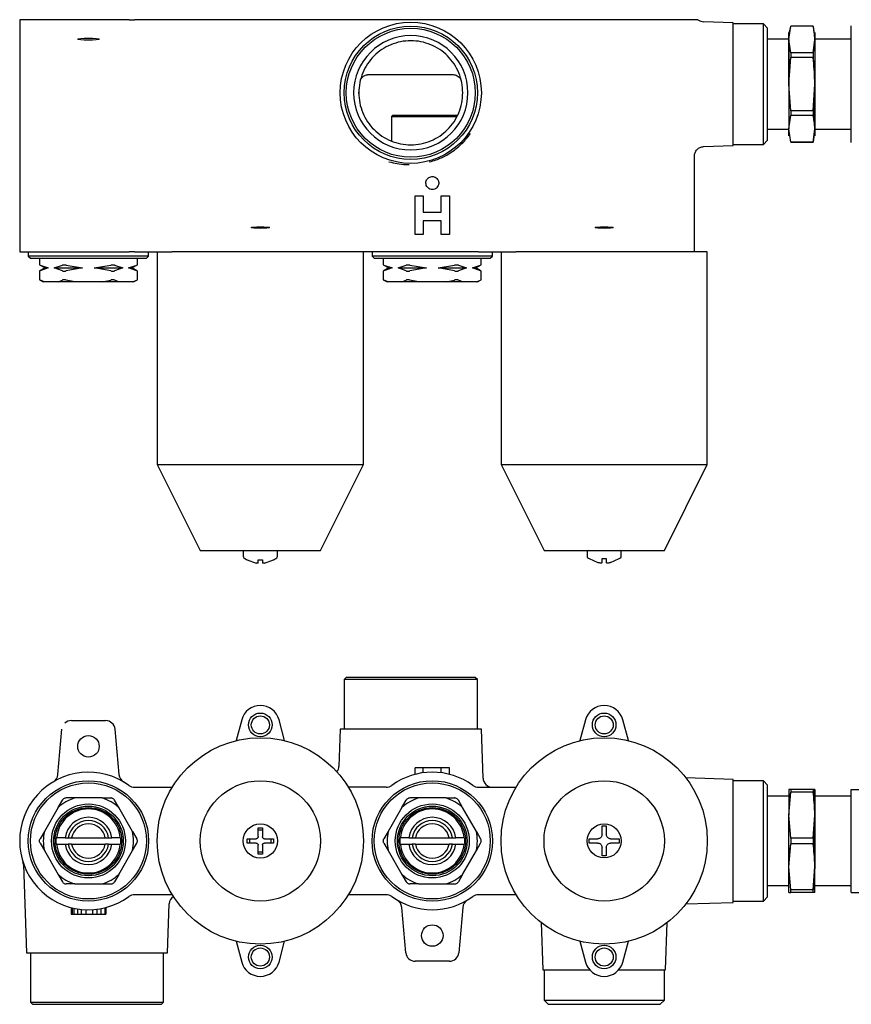
# Model space of a CAD drawing. Units: millimetres. Extents: x -156 to 402, y 114 to 343.
# Drawn here: x 11 to 204, y 114 to 343 of the extents above; entities that cross this region are included whole.
import ezdxf

# ---------------------------------------------------------------- set-up
doc = ezdxf.new("R2010")
doc.units = ezdxf.units.MM

msp = doc.modelspace()

# ---------------------------------------------------------------- linework, layer by layer
at = {"color": 7, "linetype": 'Continuous', "lineweight": 25}
for p, q in [((10.89, 342.65), (10.89, 288.65)), ((18.73, 342.65), (10.89, 342.65)), ((19.8, 342.65), (18.73, 342.65)), ((20.72, 342.65), (19.8, 342.65)), ((22.91, 342.65), (20.72, 342.65)), ((30.88, 342.65), (22.91, 342.65)), ((33.07, 342.65), (30.88, 342.65)), ((33.99, 342.65), (33.07, 342.65)), ((35.06, 342.65), (33.99, 342.65)), ((36.33, 342.65), (35.06, 342.65)), ((36.33, 342.65), (37.62, 342.65)), ((48.3, 342.65), (37.62, 342.65)), ((50.03, 342.65), (48.3, 342.65)), ((83.76, 342.65), (50.03, 342.65)), ((85.48, 342.65), (83.76, 342.65)), ((93.37, 342.65), (85.48, 342.65)), ((128.94, 342.65), (110.41, 342.65)), ((130.65, 342.65), (128.94, 342.65)), ((166.77, 342.65), (130.65, 342.65)), ((176.89, 341.93), (170.01, 342.17)), ((176.89, 313.37), (176.89, 341.93)), ((183.93, 341.65), (176.89, 341.65)), ((184.89, 340.65), (183.93, 341.65)), ((183.93, 327.65), (183.93, 341.65)), ((184.89, 327.65), (184.89, 340.65)), ((189.89, 338.04), (190.29, 341.13)), ((189.89, 338.04), (189.89, 339.65)), ((195.49, 341.15), (190.29, 341.15)), ((195.49, 341.15), (190.29, 341.15)), ((190.29, 341.15), (190.29, 341.13)), ((195.49, 341.13), (190.29, 341.13)), ((195.49, 341.15), (195.49, 341.13)), ((195.49, 341.13), (195.89, 338.04)), ((195.89, 339.65), (195.89, 338.04)), ((204.39, 340.93), (204.39, 341.2)), ((204.39, 335.16), (204.39, 340.93)), ((189.89, 338.1), (184.89, 338.1)), ((190.29, 334.95), (189.89, 338.04)), ((189.89, 338.04), (189.89, 327.65)), ((190.29, 334.95), (189.89, 338.04)), ((189.89, 327.65), (189.89, 338.04)), ((195.49, 334.95), (195.89, 338.04)), ((195.89, 338.04), (195.49, 334.95)), ((204.39, 338.1), (195.89, 338.1)), ((195.89, 338.04), (195.89, 327.65)), ((190.29, 334.95), (190.29, 333.83)), ((195.49, 334.95), (190.29, 334.95)), ((195.49, 334.95), (195.49, 333.83)), ((204.39, 333.42), (204.39, 335.16)), ((189.89, 327.65), (190.29, 333.83)), ((195.49, 333.83), (190.29, 333.83)), ((195.49, 333.83), (195.89, 327.65)), ((204.39, 321.88), (204.39, 333.42)), ((92.04, 329.85), (91.82, 329.85)), ((92.05, 329.89), (92.04, 329.85)), ((111.75, 329.85), (92.04, 329.85)), ((111.75, 329.85), (111.73, 329.88)), ((183.93, 313.65), (183.93, 327.65)), ((184.89, 314.65), (184.89, 327.65)), ((190.29, 321.47), (189.89, 327.65)), ((189.89, 327.65), (189.89, 317.26)), ((190.29, 321.47), (189.89, 327.65)), ((195.49, 321.47), (195.89, 327.65)), ((195.89, 327.65), (195.49, 321.47)), ((195.89, 327.65), (195.89, 317.26)), ((195.89, 317.26), (195.89, 327.65)), ((89.85, 325.05), (89.81, 325.78)), ((195.49, 321.47), (190.29, 321.47)), ((190.29, 321.47), (190.29, 320.35)), ((195.49, 321.47), (195.49, 320.35)), ((204.39, 320.14), (204.39, 321.88)), ((97.69, 320.45), (97.39, 320.15)), ((97.39, 320.15), (97.39, 314.43)), ((97.39, 320.15), (112.65, 320.15)), ((97.69, 320.45), (112.85, 320.45)), ((189.89, 317.26), (190.29, 320.35)), ((195.49, 320.35), (190.29, 320.35)), ((195.49, 320.35), (195.89, 317.26)), ((204.39, 314.37), (204.39, 320.14)), ((184.89, 317.2), (189.89, 317.2)), ((190.29, 314.17), (189.89, 317.26)), ((189.89, 315.65), (189.89, 317.26)), ((190.29, 314.17), (189.89, 317.26)), ((195.49, 314.17), (195.89, 317.26)), ((195.89, 317.26), (195.49, 314.17)), ((195.89, 317.26), (195.89, 315.65)), ((195.89, 315.65), (195.89, 317.26)), ((195.89, 317.2), (204.39, 317.2)), ((183.93, 313.65), (184.89, 314.65)), ((195.49, 314.17), (190.29, 314.17)), ((190.29, 314.17), (190.29, 314.15)), ((190.29, 314.15), (195.49, 314.15)), ((190.29, 314.15), (195.49, 314.15)), ((195.49, 314.17), (195.49, 314.15)), ((204.39, 314.1), (204.39, 314.37)), ((169.97, 313.13), (176.89, 313.37)), ((176.89, 313.65), (183.93, 313.65)), ((167.88, 310.94), (167.88, 310.95)), ((167.89, 288.65), (167.89, 310.95)), ((102.89, 292.65), (102.89, 301.65)), ((102.89, 301.65), (104.79, 301.65)), ((104.79, 301.65), (104.79, 297.91)), ((108.99, 297.91), (108.99, 301.65)), ((108.99, 301.65), (110.89, 301.65)), ((110.89, 301.65), (110.89, 292.65)), ((104.79, 297.91), (108.99, 297.91)), ((108.99, 295.88), (104.79, 295.88)), ((104.79, 295.88), (104.79, 292.65)), ((108.99, 292.65), (108.99, 295.88)), ((104.79, 292.65), (102.89, 292.65)), ((110.89, 292.65), (108.99, 292.65)), ((10.89, 288.65), (36.33, 288.65)), ((12.89, 288.65), (12.89, 287.65)), ((37.62, 288.65), (36.33, 288.65)), ((37.62, 288.65), (46.41, 288.65)), ((40.89, 287.65), (40.89, 288.65)), ((42.89, 288.65), (42.89, 239.15)), ((61.25, 288.65), (46.41, 288.65)), ((62.55, 288.65), (61.25, 288.65)), ((71.24, 288.65), (62.55, 288.65)), ((72.54, 288.65), (71.24, 288.65)), ((87.38, 288.65), (72.54, 288.65)), ((96.16, 288.65), (87.38, 288.65)), ((90.89, 239.15), (90.89, 288.65)), ((92.89, 288.65), (92.89, 287.65)), ((97.46, 288.65), (96.16, 288.65)), ((116.33, 288.65), (97.46, 288.65)), ((117.62, 288.65), (116.33, 288.65)), ((117.62, 288.65), (126.41, 288.65)), ((120.89, 287.65), (120.89, 288.65)), ((122.89, 288.65), (122.89, 239.15)), ((141.25, 288.65), (126.41, 288.65)), ((142.55, 288.65), (141.25, 288.65)), ((151.24, 288.65), (142.55, 288.65)), ((152.54, 288.65), (151.24, 288.65)), ((170.89, 288.65), (152.54, 288.65)), ((170.89, 239.15), (170.89, 288.65)), ((12.89, 287.65), (13.39, 287.15)), ((40.89, 287.65), (12.89, 287.65)), ((13.39, 287.15), (40.39, 287.15)), ((15.5, 287.15), (15.5, 285.64)), ((38.29, 285.64), (38.29, 287.15)), ((40.39, 287.15), (40.89, 287.65)), ((92.89, 287.65), (93.39, 287.15)), ((120.89, 287.65), (92.89, 287.65)), ((93.39, 287.15), (120.39, 287.15)), ((95.5, 287.15), (95.5, 285.64)), ((118.29, 285.64), (118.29, 287.15)), ((120.39, 287.15), (120.89, 287.65)), ((15.5, 285.65), (16.8, 284.9)), ((16.8, 284.9), (15.5, 284.15)), ((15.5, 284.16), (15.5, 282.16)), ((15.63, 285.58), (17.55, 284.9)), ((17.55, 284.9), (15.63, 284.22)), ((17.55, 284.9), (16.8, 284.9)), ((18.92, 284.9), (20.83, 285.58)), ((18.92, 284.9), (25.52, 284.9)), ((20.83, 284.22), (18.92, 284.9)), ((21.7, 285.58), (25.52, 284.9)), ((25.52, 284.9), (21.7, 284.22)), ((28.26, 284.9), (32.09, 285.58)), ((32.09, 284.22), (28.26, 284.9)), ((28.26, 284.9), (34.87, 284.9)), ((32.96, 285.58), (34.87, 284.9)), ((34.87, 284.9), (32.96, 284.22)), ((36.24, 284.9), (38.15, 285.58)), ((38.15, 284.22), (36.24, 284.9)), ((36.24, 284.9), (36.99, 284.9)), ((36.99, 284.9), (38.29, 285.65)), ((38.29, 284.15), (36.99, 284.9)), ((38.29, 282.16), (38.29, 284.16)), ((95.5, 285.65), (96.8, 284.9)), ((96.8, 284.9), (95.5, 284.15)), ((95.5, 284.16), (95.5, 282.16)), ((95.63, 285.58), (97.55, 284.9)), ((97.55, 284.9), (95.63, 284.22)), ((97.55, 284.9), (96.8, 284.9)), ((98.92, 284.9), (100.83, 285.58)), ((98.92, 284.9), (105.52, 284.9)), ((100.83, 284.22), (98.92, 284.9)), ((101.7, 285.58), (105.52, 284.9)), ((105.52, 284.9), (101.7, 284.22)), ((108.26, 284.9), (112.09, 285.58)), ((112.09, 284.22), (108.26, 284.9)), ((108.26, 284.9), (114.87, 284.9)), ((112.96, 285.58), (114.87, 284.9)), ((114.87, 284.9), (112.96, 284.22)), ((116.24, 284.9), (118.15, 285.58)), ((118.15, 284.22), (116.24, 284.9)), ((116.24, 284.9), (116.99, 284.9)), ((116.99, 284.9), (118.29, 285.65)), ((118.29, 284.15), (116.99, 284.9)), ((118.29, 282.16), (118.29, 284.16)), ((15.5, 282.17), (16.39, 281.65)), ((16.63, 281.65), (15.63, 282.09)), ((19.83, 281.65), (20.83, 282.09)), ((23.69, 281.65), (21.7, 282.09)), ((30.09, 281.65), (32.09, 282.09)), ((33.95, 281.65), (32.96, 282.09)), ((37.15, 281.65), (38.15, 282.09)), ((37.39, 281.65), (38.29, 282.17)), ((95.5, 282.17), (96.39, 281.65)), ((96.63, 281.65), (95.63, 282.09)), ((99.83, 281.65), (100.83, 282.09)), ((103.69, 281.65), (101.7, 282.09)), ((110.09, 281.65), (112.09, 282.09)), ((113.95, 281.65), (112.96, 282.09)), ((117.15, 281.65), (118.15, 282.09)), ((117.39, 281.65), (118.29, 282.17)), ((16.63, 281.65), (16.39, 281.65)), ((19.83, 281.65), (16.63, 281.65)), ((23.69, 281.65), (19.83, 281.65)), ((30.09, 281.65), (23.69, 281.65)), ((33.95, 281.65), (30.09, 281.65)), ((37.15, 281.65), (33.95, 281.65)), ((37.39, 281.65), (37.15, 281.65)), ((96.63, 281.65), (96.39, 281.65)), ((99.83, 281.65), (96.63, 281.65)), ((103.69, 281.65), (99.83, 281.65)), ((110.09, 281.65), (103.69, 281.65)), ((113.95, 281.65), (110.09, 281.65)), ((117.15, 281.65), (113.95, 281.65)), ((117.39, 281.65), (117.15, 281.65)), ((42.89, 239.15), (52.89, 219.15)), ((42.89, 239.15), (66.89, 239.15)), ((66.89, 239.15), (90.89, 239.15)), ((80.89, 219.15), (90.89, 239.15)), ((122.89, 239.15), (132.89, 219.15)), ((122.89, 239.15), (146.68, 239.15)), ((146.68, 239.15), (170.89, 239.15)), ((160.89, 219.15), (170.89, 239.15)), ((52.89, 219.15), (80.89, 219.15)), ((62.89, 219.15), (62.89, 217.88)), ((70.89, 217.88), (70.89, 219.15)), ((132.89, 219.15), (160.89, 219.15)), ((142.94, 218.85), (142.94, 217.79)), ((150.84, 217.79), (150.84, 218.85)), ((63.84, 216.97), (63.85, 216.99)), ((63.85, 216.99), (65.89, 216.25)), ((66.39, 216.99), (67.39, 216.99)), ((66.39, 216.25), (66.39, 216.99)), ((67.39, 216.99), (67.39, 216.25)), ((67.89, 216.25), (69.93, 216.99)), ((143.39, 217.31), (145.39, 216.36)), ((143.39, 217.29), (143.39, 217.31)), ((146.39, 217.31), (147.39, 217.31)), ((146.39, 216.36), (146.39, 217.31)), ((147.39, 217.31), (147.39, 216.36)), ((148.39, 216.36), (150.39, 217.31)), ((150.39, 217.31), (150.39, 217.29)), ((86.89, 189.62), (86.39, 189.14)), ((86.39, 189.14), (86.39, 177.62)), ((117.39, 189.14), (86.39, 189.14)), ((116.89, 189.62), (86.89, 189.62)), ((117.39, 189.14), (116.89, 189.62)), ((117.39, 177.62), (117.39, 189.14)), ((22.91, 179.62), (30.88, 179.62)), ((62.55, 179.79), (61.25, 174.95)), ((72.54, 174.95), (71.24, 179.79)), ((142.55, 179.79), (141.25, 174.95)), ((152.54, 174.95), (151.24, 179.79)), ((19.8, 167.08), (20.72, 177.61)), ((33.07, 177.61), (33.99, 167.08)), ((85.47, 177.62), (85.17, 168.96)), ((118.31, 177.62), (85.47, 177.62)), ((118.71, 166.25), (118.31, 177.62)), ((102.89, 167.11), (102.89, 168.62)), ((104.79, 168.62), (102.89, 168.62)), ((104.79, 167.48), (104.79, 168.62)), ((108.99, 168.62), (104.79, 168.62)), ((108.99, 167.48), (108.99, 168.62)), ((110.89, 168.62), (108.99, 168.62)), ((110.89, 167.11), (110.89, 168.62)), ((176.89, 165.9), (165.89, 166.29)), ((176.89, 151.62), (176.89, 165.9)), ((183.93, 165.62), (176.89, 165.62)), ((184.89, 164.62), (183.93, 165.62)), ((183.93, 137.62), (183.93, 165.62)), ((37.62, 164.12), (46.41, 164.12)), ((96.16, 164.12), (87.38, 164.12)), ((117.62, 164.12), (126.41, 164.12)), ((184.89, 138.62), (184.89, 164.62)), ((190.29, 163.62), (189.89, 163.62)), ((189.89, 163.62), (189.89, 157.62)), ((190.29, 163.62), (189.89, 163.62)), ((189.89, 157.62), (190.29, 162.98)), ((190.29, 163.62), (190.29, 162.98)), ((195.49, 163.62), (190.29, 163.62)), ((195.49, 162.98), (190.29, 162.98)), ((195.49, 163.62), (195.89, 163.62)), ((195.49, 163.62), (195.49, 162.98)), ((195.89, 163.62), (195.49, 163.62)), ((195.49, 162.98), (195.89, 157.62)), ((195.89, 163.62), (195.89, 157.62)), ((195.89, 157.62), (195.89, 163.62)), ((204.39, 163.62), (214.39, 163.62)), ((204.39, 162.62), (204.39, 163.62)), ((204.39, 152.62), (204.39, 162.62)), ((19.83, 159.4), (20.83, 161.12)), ((23.69, 161.62), (21.7, 161.62)), ((30.09, 161.62), (23.69, 161.62)), ((30.09, 161.62), (32.09, 161.62)), ((33.95, 159.4), (32.96, 161.12)), ((99.83, 159.4), (100.83, 161.12)), ((103.69, 161.62), (101.7, 161.62)), ((110.09, 161.62), (103.69, 161.62)), ((110.09, 161.62), (112.09, 161.62)), ((113.95, 159.4), (112.96, 161.12)), ((189.89, 162.07), (184.89, 162.07)), ((204.39, 162.07), (195.89, 162.07)), ((19.83, 159.4), (16.63, 153.85)), ((37.15, 153.85), (33.95, 159.4)), ((99.83, 159.4), (96.63, 153.85)), ((117.15, 153.85), (113.95, 159.4)), ((189.89, 145.62), (189.89, 157.62)), ((190.29, 152.27), (189.89, 157.62)), ((190.29, 152.27), (189.89, 157.62)), ((195.49, 152.27), (195.89, 157.62)), ((195.89, 157.62), (195.49, 152.27)), ((195.89, 157.62), (195.89, 145.62)), ((195.89, 145.62), (195.89, 157.62)), ((16.63, 153.85), (15.63, 152.12)), ((37.15, 153.85), (38.15, 152.12)), ((66.39, 154.66), (67.39, 154.66)), ((66.39, 152.62), (66.39, 154.66)), ((67.39, 154.12), (66.39, 154.12)), ((67.39, 154.66), (67.39, 152.62)), ((96.63, 153.85), (95.63, 152.12)), ((117.15, 153.85), (118.15, 152.12)), ((146.39, 155.12), (147.39, 155.12)), ((146.39, 153.12), (146.39, 155.12)), ((147.39, 155.12), (147.39, 153.12)), ((19.43, 152.37), (19.48, 152.37)), ((21.44, 152.37), (19.48, 152.37)), ((21.44, 152.37), (22.2, 152.37)), ((22.2, 152.37), (22.96, 152.37)), ((22.96, 152.37), (30.82, 152.37)), ((30.82, 152.37), (31.58, 152.37)), ((31.58, 152.37), (32.34, 152.37)), ((34.31, 152.37), (32.34, 152.37)), ((34.31, 152.37), (34.36, 152.37)), ((63.85, 152.12), (65.89, 152.12)), ((64.39, 152.12), (64.39, 151.12)), ((67.89, 152.12), (69.93, 152.12)), ((69.39, 151.12), (69.39, 152.12)), ((99.43, 152.37), (99.48, 152.37)), ((101.44, 152.37), (99.48, 152.37)), ((101.44, 152.37), (102.2, 152.37)), ((102.2, 152.37), (102.96, 152.37)), ((102.96, 152.37), (110.82, 152.37)), ((110.82, 152.37), (111.58, 152.37)), ((111.58, 152.37), (112.34, 152.37)), ((114.31, 152.37), (112.34, 152.37)), ((114.31, 152.37), (114.36, 152.37)), ((143.39, 152.12), (145.39, 152.12)), ((143.39, 151.12), (143.39, 152.12)), ((148.39, 152.12), (150.39, 152.12)), ((150.39, 152.12), (150.39, 151.12)), ((176.89, 137.34), (176.89, 151.62)), ((190.29, 152.27), (190.29, 150.98)), ((195.49, 152.27), (190.29, 152.27)), ((195.49, 152.27), (195.49, 150.98)), ((204.39, 150.62), (204.39, 152.62)), ((15.63, 151.12), (16.63, 149.4)), ((16.63, 149.4), (19.83, 143.85)), ((19.43, 150.87), (19.48, 150.87)), ((19.48, 150.87), (21.44, 150.87)), ((21.44, 150.87), (22.2, 150.87)), ((22.96, 150.87), (22.2, 150.87)), ((22.96, 150.87), (30.82, 150.87)), ((31.58, 150.87), (30.82, 150.87)), ((31.58, 150.87), (32.34, 150.87)), ((32.34, 150.87), (34.31, 150.87)), ((33.95, 143.85), (37.15, 149.4)), ((34.31, 150.87), (34.36, 150.87)), ((37.15, 149.4), (38.15, 151.12)), ((65.89, 151.12), (63.85, 151.12)), ((66.39, 148.58), (66.39, 150.62)), ((66.39, 149.12), (67.39, 149.12)), ((67.39, 150.62), (67.39, 148.58)), ((69.93, 151.12), (67.89, 151.12)), ((95.63, 151.12), (96.63, 149.4)), ((96.63, 149.4), (99.83, 143.85)), ((99.43, 150.87), (99.48, 150.87)), ((99.48, 150.87), (101.44, 150.87)), ((101.44, 150.87), (102.2, 150.87)), ((102.96, 150.87), (102.2, 150.87)), ((102.96, 150.87), (110.82, 150.87)), ((111.58, 150.87), (110.82, 150.87)), ((111.58, 150.87), (112.34, 150.87)), ((112.34, 150.87), (114.31, 150.87)), ((113.95, 143.85), (117.15, 149.4)), ((114.31, 150.87), (114.36, 150.87)), ((117.15, 149.4), (118.15, 151.12)), ((145.39, 151.12), (143.39, 151.12)), ((146.39, 148.12), (146.39, 150.12)), ((147.39, 150.12), (147.39, 148.12)), ((150.39, 151.12), (148.39, 151.12)), ((189.89, 145.62), (190.29, 150.98)), ((195.49, 150.98), (190.29, 150.98)), ((195.49, 150.98), (195.89, 145.62)), ((204.39, 140.62), (204.39, 150.62)), ((67.39, 148.58), (66.39, 148.58)), ((147.39, 148.12), (146.39, 148.12)), ((11.76, 146.16), (12.47, 125.62)), ((190.29, 140.27), (189.89, 145.62)), ((189.89, 139.62), (189.89, 145.62)), ((190.29, 140.27), (189.89, 145.62)), ((195.49, 140.27), (195.89, 145.62)), ((195.89, 145.62), (195.49, 140.27)), ((195.89, 139.62), (195.89, 145.62)), ((19.83, 143.85), (20.83, 142.12)), ((33.95, 143.85), (32.96, 142.12)), ((99.83, 143.85), (100.83, 142.12)), ((113.95, 143.85), (112.96, 142.12)), ((23.69, 141.62), (21.7, 141.62)), ((23.69, 141.62), (30.09, 141.62)), ((30.09, 141.62), (32.09, 141.62)), ((103.69, 141.62), (101.7, 141.62)), ((103.69, 141.62), (110.09, 141.62)), ((110.09, 141.62), (112.09, 141.62)), ((189.89, 141.17), (184.89, 141.17)), ((195.49, 140.27), (190.29, 140.27)), ((190.29, 139.62), (190.29, 140.27)), ((195.49, 139.62), (195.49, 140.27)), ((204.39, 141.17), (195.89, 141.17)), ((204.39, 139.62), (204.39, 140.62)), ((46.41, 139.12), (37.62, 139.12)), ((96.16, 139.12), (87.38, 139.12)), ((126.41, 139.12), (117.62, 139.12)), ((176.89, 137.62), (183.93, 137.62)), ((183.93, 137.62), (184.89, 138.62)), ((195.49, 139.62), (190.29, 139.62)), ((204.39, 139.62), (214.39, 139.62)), ((22.89, 136.13), (22.89, 134.62)), ((23.08, 136.08), (23.08, 134.62)), ((23.51, 135.98), (23.51, 134.62)), ((24.34, 135.83), (24.34, 134.62)), ((25.23, 135.71), (25.23, 134.62)), ((26.25, 135.64), (26.25, 134.62)), ((27.85, 135.65), (27.85, 134.62)), ((28.87, 135.74), (28.87, 134.62)), ((29.75, 135.88), (29.75, 134.62)), ((30.67, 136.08), (30.67, 134.62)), ((30.91, 136.13), (30.91, 134.62)), ((45.31, 125.62), (45.71, 137)), ((100.72, 125.63), (99.8, 136.16)), ((113.99, 136.16), (113.07, 125.63)), ((165.89, 136.96), (176.89, 137.34)), ((22.89, 134.62), (23.08, 134.62)), ((23.08, 134.62), (23.51, 134.62)), ((23.51, 134.62), (24.34, 134.62)), ((24.34, 134.62), (25.23, 134.62)), ((25.23, 134.62), (26.25, 134.62)), ((26.25, 134.62), (27.85, 134.62)), ((27.85, 134.62), (28.87, 134.62)), ((28.87, 134.62), (29.75, 134.62)), ((29.75, 134.62), (30.67, 134.62)), ((30.67, 134.62), (30.91, 134.62)), ((132.23, 132.62), (132.61, 121.62)), ((161.17, 121.62), (161.56, 132.62)), ((61.25, 128.3), (62.55, 123.46)), ((71.24, 123.46), (72.54, 128.3)), ((141.25, 128.3), (142.55, 123.46)), ((151.24, 123.46), (152.54, 128.3)), ((12.47, 125.62), (45.31, 125.62)), ((13.39, 125.62), (13.39, 114.11)), ((44.39, 114.11), (44.39, 125.62)), ((110.88, 123.62), (102.91, 123.62)), ((132.61, 121.62), (143.54, 121.62)), ((132.89, 121.62), (132.89, 114.59)), ((150.25, 121.62), (161.17, 121.62)), ((160.89, 114.59), (160.89, 121.62)), ((132.89, 114.59), (133.89, 113.62)), ((132.89, 114.59), (160.89, 114.59)), ((159.89, 113.62), (160.89, 114.59)), ((13.39, 114.11), (13.89, 113.62)), ((13.39, 114.11), (44.39, 114.11)), ((13.89, 113.62), (43.89, 113.62)), ((43.89, 113.62), (44.39, 114.11)), ((133.89, 113.62), (159.89, 113.62))]:
    msp.add_line(p, q, dxfattribs=at)
for centre, radius in [((101.89, 325.65), 16.42), ((101.89, 325.65), 15.5), ((101.89, 325.65), 15), ((66.89, 178.62), 2.75), ((146.89, 178.62), 2.75), ((66.89, 178.62), 2.1), ((146.89, 178.62), 2.1), ((26.89, 173.62), 2.5), ((66.89, 151.62), 24), ((146.89, 151.62), 24), ((26.89, 151.62), 14), ((26.89, 151.62), 13.5), ((66.89, 151.62), 14), ((106.89, 151.62), 14), ((106.89, 151.62), 13.5), ((146.89, 151.62), 14), ((26.89, 151.62), 8.6), ((26.89, 151.62), 8.1), ((26.89, 151.62), 7.75), ((106.89, 151.62), 8.6), ((106.89, 151.62), 8.1), ((106.89, 151.62), 7.75), ((66.89, 151.62), 4), ((146.89, 151.62), 3.95), ((106.89, 129.62), 2.5), ((66.89, 124.62), 2.75), ((66.89, 124.62), 2.1), ((146.89, 124.62), 2.75), ((146.89, 124.62), 2.1)]:
    msp.add_circle(centre, radius, dxfattribs=at)
for centre, radius, start, end in [((101.89, 325.65), 13.3, 0, 180), ((101.89, 325.65), 13.3, 180, 0), ((63.39, 217.88), 0.5, 180, 231.1807), ((70.39, 217.88), 0.5, 308.8193, 0), ((143.24, 218.85), 0.3, 90, 180), ((143.24, 217.79), 0.3, 180, 229.7651), ((150.54, 218.85), 0.3, 0, 90), ((150.54, 217.79), 0.3, 310.2349, 0), ((66.89, 222.23), 6.08, 231.1807, 239.9224), ((66.89, 222.23), 6.08, 300.0642, 308.8193), ((146.89, 222.1), 5.95, 229.7651, 233.974), ((146.89, 222.1), 5.95, 306.026, 310.2349), ((66.89, 178.62), 4.5, 15, 165), ((146.89, 178.62), 4.5, 15, 165), ((22.91, 177.42), 2.2, 90, 132.7034), ((30.88, 177.42), 2.2, 5, 90), ((26.89, 151.62), 16, 53.8711, 306.1289), ((82.97, 169.03), 2.2, 322.4864, 358), ((106.89, 151.62), 16, 53.8711, 126.1289), ((17.6, 167.27), 2.2, 300.6887, 355), ((36.18, 167.27), 2.2, 185, 239.3113), ((120.91, 166.32), 2.2, 182, 270), ((37.62, 166.32), 2.2, 233.8711, 270), ((96.16, 166.32), 2.2, 270, 306.1289), ((117.62, 166.32), 2.2, 233.8711, 270), ((26.89, 151.62), 10.5, 107.7528, 132.2472), ((26.89, 151.62), 10.5, 47.7528, 72.2472), ((106.89, 151.62), 10.5, 107.7528, 132.2472), ((106.89, 151.62), 10.5, 47.7528, 72.2472), ((26.89, 151.62), 7.45, 5.7778, 174.2222), ((106.89, 151.62), 7.45, 5.7778, 174.2222), ((26.89, 151.62), 5.5, 7.8375, 172.1625), ((26.89, 151.62), 4.75, 9.0847, 170.9153), ((106.89, 151.62), 5.5, 7.8375, 172.1625), ((106.89, 151.62), 4.75, 9.0847, 170.9153), ((26.89, 151.62), 10.5, 167.7528, 192.2472), ((26.89, 151.62), 4, 10.8069, 169.1931), ((26.89, 151.62), 10.5, 347.7528, 12.2472), ((106.89, 151.62), 10.5, 167.7528, 192.2472), ((106.89, 151.62), 4, 10.8069, 169.1931), ((106.89, 151.62), 10.5, 347.7528, 12.2472), ((26.89, 151.62), 7.45, 185.7778, 354.2222), ((26.89, 151.62), 5.5, 187.8375, 352.1625), ((26.89, 151.62), 4.75, 189.0847, 350.9153), ((26.89, 151.62), 4, 190.8069, 349.1931), ((106.89, 151.62), 7.45, 185.7778, 354.2222), ((106.89, 151.62), 5.5, 187.8375, 352.1625), ((106.89, 151.62), 4.75, 189.0847, 350.9153), ((106.89, 151.62), 4, 190.8069, 349.1931), ((9.56, 146.08), 2.2, 2, 17.7388), ((26.89, 151.62), 10.5, 227.7528, 252.2472), ((26.89, 151.62), 10.5, 287.7528, 312.2472), ((106.89, 151.62), 10.5, 227.7528, 252.2472), ((106.89, 151.62), 10.5, 287.7528, 312.2472), ((37.62, 136.92), 2.2, 90, 126.1289), ((47.91, 136.92), 2.2, 124.8421, 178), ((96.16, 136.92), 2.2, 53.8711, 90), ((106.89, 151.62), 16, 233.8711, 306.1289), ((97.6, 135.97), 2.2, 5, 59.3113), ((116.18, 135.97), 2.2, 120.6887, 175), ((117.62, 136.92), 2.2, 90, 126.1289), ((102.91, 125.82), 2.2, 185, 270), ((110.88, 125.82), 2.2, 270, 355), ((66.89, 124.62), 4.5, 195, 345), ((146.89, 124.62), 4.5, 195, 345)]:
    msp.add_arc(centre, radius, start, end, dxfattribs=at)
for centre, major_axis in [((26.89, 338.12), (2.5, 0)), ((66.89, 294.29), (2.1, 0)), ((146.89, 294.29), (2.1, 0))]:
    msp.add_ellipse(centre, major_axis=major_axis, ratio=0.087489, dxfattribs=at)
for points, knots in [([(110.41, 342.65), (109.67, 342.65), (108.19, 342.65), (106.06, 342.65), (104.01, 342.65), (102.15, 342.65), (100.47, 342.65), (98.56, 342.65), (96.22, 342.65), (94.32, 342.65), (93.37, 342.65)], [0, 0, 0, 0, 0.128611, 0.257611, 0.377183, 0.496043, 0.582449, 0.669199, 0.835022, 1, 1, 1, 1]), ([(168.72, 342.65), (168.69, 342.65), (168.64, 342.65), (167.98, 342.65), (167.29, 342.65), (166.77, 342.65)], [0, 0, 0, 0, 0.201126, 0.407812, 1, 1, 1, 1]), ([(168.72, 342.65), (168.92, 342.51), (169.32, 342.25), (169.79, 342.2), (170.02, 342.17)], [0, 0, 0, 0, 0.515361, 1, 1, 1, 1]), ([(189.89, 338.04), (189.92, 338.62), (189.96, 339.65), (190.19, 340.68), (190.29, 341.13)], [0, 0, 0, 0, 0.55743, 1, 1, 1, 1]), ([(195.89, 338.04), (195.87, 338.62), (195.83, 339.65), (195.59, 340.68), (195.49, 341.13)], [0, 0, 0, 0, 0.55743, 1, 1, 1, 1]), ([(189.89, 327.65), (189.92, 328.8), (189.96, 330.87), (190.19, 332.93), (190.29, 333.83)], [0, 0, 0, 0, 0.55743, 1, 1, 1, 1]), ([(195.89, 327.65), (195.87, 328.8), (195.83, 330.87), (195.59, 332.93), (195.49, 333.83)], [0, 0, 0, 0, 0.55743, 1, 1, 1, 1]), ([(90.33, 328.89), (90.43, 329.04), (90.63, 329.33), (91.07, 329.64), (91.55, 329.83), (91.89, 329.86), (92.06, 329.87)], [0, 0, 0, 0, 0.254359, 0.511408, 0.762478, 1, 1, 1, 1]), ([(111.74, 329.87), (111.91, 329.85), (112.24, 329.83), (112.72, 329.63), (113.16, 329.32), (113.36, 329.03), (113.46, 328.89)], [0, 0, 0, 0, 0.23784, 0.488973, 0.745883, 1, 1, 1, 1]), ([(189.89, 317.26), (189.92, 317.83), (189.96, 318.87), (190.19, 319.9), (190.29, 320.35)], [0, 0, 0, 0, 0.55743, 1, 1, 1, 1]), ([(195.89, 317.26), (195.87, 317.83), (195.83, 318.87), (195.59, 319.9), (195.49, 320.35)], [0, 0, 0, 0, 0.55743, 1, 1, 1, 1]), ([(106.2, 309.57), (106.74, 309.71), (108.16, 310.09), (110, 310.99), (111.73, 312.08), (112.97, 313.06), (114.02, 314.04), (114.94, 315.04), (115.5, 315.79), (115.8, 316.2)], [0, 0, 0, 0, 0.132783, 0.351344, 0.49115, 0.643969, 0.752457, 0.864983, 1, 1, 1, 1]), ([(167.89, 310.91), (167.92, 311.18), (167.96, 311.6), (168.22, 312.11), (168.49, 312.46), (168.83, 312.75), (169.33, 313.03), (169.74, 313.09), (170.02, 313.13)], [0, 0, 0, 0, 0.239522, 0.368202, 0.499571, 0.631004, 0.759864, 1, 1, 1, 1]), ([(96.82, 309.62), (97.45, 309.46), (98.67, 309.15), (100.3, 308.95), (101.27, 308.94), (101.52, 308.94)], [0, 0, 0, 0, 0.435346, 0.853598, 1, 1, 1, 1]), ([(105.39, 304.65), (105.41, 304.82), (105.45, 305.15), (105.71, 305.61), (106.09, 305.96), (106.57, 306.14), (107.08, 306.17), (107.57, 306.02), (107.99, 305.72), (108.27, 305.3), (108.38, 304.92), (108.39, 304.7), (108.39, 304.65)], [0, 0, 0, 0, 0.106897, 0.213397, 0.327612, 0.43157, 0.537878, 0.645683, 0.75304, 0.860536, 0.966697, 1, 1, 1, 1]), ([(108.39, 304.65), (108.39, 304.55), (108.37, 304.36), (108.25, 303.98), (108.03, 303.64), (107.73, 303.39), (107.39, 303.21), (106.89, 303.11), (106.3, 303.23), (105.81, 303.56), (105.46, 304.06), (105.42, 304.45), (105.39, 304.65)], [0, 0, 0, 0, 0.062649, 0.125491, 0.250393, 0.312723, 0.375601, 0.500374, 0.625156, 0.750035, 0.874916, 1, 1, 1, 1]), ([(15.51, 284.16), (15.51, 284.15), (15.5, 284.15), (15.55, 284.18), (15.61, 284.21), (15.63, 284.22)], [0, 0, 0, 0, 0.16721, 0.731889, 1, 1, 1, 1]), ([(15.63, 285.58), (15.59, 285.6), (15.51, 285.64), (15.51, 285.64), (15.51, 285.64)], [0, 0, 0, 0, 0.583359, 1, 1, 1, 1]), ([(20.83, 285.58), (20.89, 285.6), (21, 285.65), (21.27, 285.66), (21.51, 285.63), (21.65, 285.59), (21.7, 285.58)], [0, 0, 0, 0, 0.291217, 0.582945, 0.865732, 1, 1, 1, 1]), ([(20.83, 284.22), (20.89, 284.2), (21, 284.15), (21.27, 284.14), (21.51, 284.17), (21.65, 284.21), (21.7, 284.22)], [0, 0, 0, 0, 0.291217, 0.582945, 0.865732, 1, 1, 1, 1]), ([(32.09, 285.58), (32.19, 285.6), (32.39, 285.65), (32.67, 285.66), (32.85, 285.63), (32.93, 285.59), (32.96, 285.58)], [0, 0, 0, 0, 0.291217, 0.582945, 0.865732, 1, 1, 1, 1]), ([(32.09, 284.22), (32.19, 284.2), (32.39, 284.15), (32.67, 284.14), (32.85, 284.17), (32.93, 284.21), (32.96, 284.22)], [0, 0, 0, 0, 0.291217, 0.582945, 0.865732, 1, 1, 1, 1]), ([(38.15, 285.58), (38.2, 285.6), (38.27, 285.64), (38.28, 285.64), (38.28, 285.64)], [0, 0, 0, 0, 0.583359, 1, 1, 1, 1]), ([(38.15, 284.22), (38.2, 284.2), (38.27, 284.16), (38.28, 284.16), (38.28, 284.16)], [0, 0, 0, 0, 0.583359, 1, 1, 1, 1]), ([(95.51, 284.16), (95.51, 284.15), (95.5, 284.15), (95.55, 284.18), (95.61, 284.21), (95.63, 284.22)], [0, 0, 0, 0, 0.16721, 0.731889, 1, 1, 1, 1]), ([(95.63, 285.58), (95.59, 285.6), (95.51, 285.64), (95.51, 285.64), (95.51, 285.64)], [0, 0, 0, 0, 0.583359, 1, 1, 1, 1]), ([(100.83, 285.58), (100.89, 285.6), (101, 285.65), (101.27, 285.66), (101.51, 285.63), (101.65, 285.59), (101.7, 285.58)], [0, 0, 0, 0, 0.291217, 0.582945, 0.865732, 1, 1, 1, 1]), ([(100.83, 284.22), (100.89, 284.2), (101, 284.15), (101.27, 284.14), (101.51, 284.17), (101.65, 284.21), (101.7, 284.22)], [0, 0, 0, 0, 0.291217, 0.582945, 0.865732, 1, 1, 1, 1]), ([(112.09, 285.58), (112.19, 285.6), (112.39, 285.65), (112.67, 285.66), (112.85, 285.63), (112.93, 285.59), (112.96, 285.58)], [0, 0, 0, 0, 0.291217, 0.582945, 0.865732, 1, 1, 1, 1]), ([(112.09, 284.22), (112.19, 284.2), (112.39, 284.15), (112.67, 284.14), (112.85, 284.17), (112.93, 284.21), (112.96, 284.22)], [0, 0, 0, 0, 0.291217, 0.582945, 0.865732, 1, 1, 1, 1]), ([(118.15, 285.58), (118.2, 285.6), (118.27, 285.64), (118.28, 285.64), (118.28, 285.64)], [0, 0, 0, 0, 0.583359, 1, 1, 1, 1]), ([(118.15, 284.22), (118.2, 284.2), (118.27, 284.16), (118.28, 284.16), (118.28, 284.16)], [0, 0, 0, 0, 0.583359, 1, 1, 1, 1]), ([(15.51, 282.16), (15.51, 282.16), (15.5, 282.17), (15.55, 282.14), (15.61, 282.11), (15.63, 282.09)], [0, 0, 0, 0, 0.167211, 0.731889, 1, 1, 1, 1]), ([(21.7, 282.09), (21.6, 282.12), (21.39, 282.16), (21.12, 282.17), (20.93, 282.14), (20.86, 282.11), (20.83, 282.09)], [0, 0, 0, 0, 0.291217, 0.582945, 0.865732, 1, 1, 1, 1]), ([(32.96, 282.09), (32.9, 282.12), (32.78, 282.16), (32.52, 282.17), (32.28, 282.14), (32.13, 282.11), (32.09, 282.09)], [0, 0, 0, 0, 0.291217, 0.582945, 0.865732, 1, 1, 1, 1]), ([(38.28, 282.16), (38.28, 282.16), (38.29, 282.17), (38.24, 282.14), (38.17, 282.11), (38.15, 282.09)], [0, 0, 0, 0, 0.167209, 0.7318874, 1, 1, 1, 1]), ([(95.51, 282.16), (95.51, 282.16), (95.5, 282.17), (95.55, 282.14), (95.61, 282.11), (95.63, 282.09)], [0, 0, 0, 0, 0.167211, 0.731889, 1, 1, 1, 1]), ([(101.7, 282.09), (101.6, 282.12), (101.39, 282.16), (101.12, 282.17), (100.93, 282.14), (100.86, 282.11), (100.83, 282.09)], [0, 0, 0, 0, 0.291217, 0.582945, 0.865732, 1, 1, 1, 1]), ([(112.96, 282.09), (112.9, 282.12), (112.78, 282.16), (112.52, 282.17), (112.28, 282.14), (112.13, 282.11), (112.09, 282.09)], [0, 0, 0, 0, 0.291217, 0.582945, 0.865732, 1, 1, 1, 1]), ([(118.28, 282.16), (118.28, 282.16), (118.29, 282.17), (118.24, 282.14), (118.17, 282.11), (118.15, 282.09)], [0, 0, 0, 0, 0.167209, 0.731887, 1, 1, 1, 1]), ([(66.39, 216.25), (66.39, 216.25), (66.38, 216.23), (66.29, 216.22), (66.17, 216.22), (66.03, 216.23), (65.93, 216.25), (65.89, 216.25)], [0, 0, 0, 0, 0.21247, 0.425082, 0.634574, 0.842671, 1, 1, 1, 1]), ([(67.89, 216.25), (67.84, 216.25), (67.73, 216.23), (67.58, 216.22), (67.47, 216.22), (67.4, 216.23), (67.4, 216.25), (67.39, 216.25)], [0, 0, 0, 0, 0.2124697, 0.4250816, 0.6345737, 0.8426706, 1, 1, 1, 1]), ([(69.93, 216.99), (69.94, 216.98), (69.95, 216.96), (69.94, 216.97), (69.94, 216.97)], [0, 0, 0, 0, 0.993052, 1, 1, 1, 1]), ([(146.39, 216.36), (146.38, 216.34), (146.36, 216.29), (146.2, 216.25), (145.96, 216.26), (145.68, 216.3), (145.48, 216.34), (145.39, 216.36)], [0, 0, 0, 0, 0.209619, 0.419561, 0.622555, 0.82225, 1, 1, 1, 1]), ([(148.39, 216.36), (148.28, 216.34), (148.07, 216.29), (147.77, 216.25), (147.55, 216.26), (147.42, 216.3), (147.4, 216.34), (147.39, 216.36)], [0, 0, 0, 0, 0.209619, 0.419561, 0.622555, 0.82225, 1, 1, 1, 1]), ([(189.89, 157.62), (189.92, 158.62), (189.96, 160.41), (190.19, 162.19), (190.29, 162.98)], [0, 0, 0, 0, 0.55743, 1, 1, 1, 1]), ([(195.89, 157.62), (195.87, 158.62), (195.83, 160.41), (195.59, 162.19), (195.49, 162.98)], [0, 0, 0, 0, 0.55743, 1, 1, 1, 1]), ([(21.7, 161.62), (21.6, 161.61), (21.39, 161.6), (21.12, 161.45), (20.93, 161.28), (20.86, 161.16), (20.83, 161.12)], [0, 0, 0, 0, 0.291217, 0.582945, 0.865732, 1, 1, 1, 1]), ([(32.96, 161.12), (32.9, 161.21), (32.78, 161.37), (32.52, 161.54), (32.28, 161.61), (32.13, 161.62), (32.09, 161.62)], [0, 0, 0, 0, 0.291217, 0.582945, 0.865732, 1, 1, 1, 1]), ([(101.7, 161.62), (101.6, 161.61), (101.39, 161.6), (101.12, 161.45), (100.93, 161.28), (100.86, 161.16), (100.83, 161.12)], [0, 0, 0, 0, 0.291217, 0.582945, 0.865732, 1, 1, 1, 1]), ([(112.96, 161.12), (112.9, 161.21), (112.78, 161.37), (112.52, 161.54), (112.28, 161.61), (112.13, 161.62), (112.09, 161.62)], [0, 0, 0, 0, 0.291217, 0.582945, 0.865732, 1, 1, 1, 1]), ([(15.63, 151.12), (15.59, 151.21), (15.51, 151.4), (15.49, 151.71), (15.55, 151.96), (15.61, 152.08), (15.63, 152.12)], [0, 0, 0, 0, 0.291217, 0.582945, 0.865732, 1, 1, 1, 1]), ([(34.36, 152.37), (34.37, 152.12), (34.4, 151.62), (34.37, 151.12), (34.36, 150.87)], [0, 0, 0, 0, 0.5, 1, 1, 1, 1]), ([(38.15, 151.12), (38.19, 151.21), (38.28, 151.4), (38.3, 151.71), (38.24, 151.96), (38.17, 152.08), (38.15, 152.12)], [0, 0, 0, 0, 0.291216, 0.582945, 0.865731, 1, 1, 1, 1]), ([(66.39, 152.62), (66.39, 152.57), (66.38, 152.46), (66.29, 152.31), (66.17, 152.2), (66.03, 152.13), (65.93, 152.13), (65.89, 152.12)], [0, 0, 0, 0, 0.21247, 0.425082, 0.634574, 0.842671, 1, 1, 1, 1]), ([(67.89, 152.12), (67.84, 152.13), (67.73, 152.14), (67.58, 152.22), (67.47, 152.35), (67.4, 152.49), (67.4, 152.58), (67.39, 152.62)], [0, 0, 0, 0, 0.2124697, 0.4250816, 0.6345737, 0.8426706, 1, 1, 1, 1]), ([(95.63, 151.12), (95.59, 151.21), (95.51, 151.4), (95.49, 151.71), (95.55, 151.96), (95.61, 152.08), (95.63, 152.12)], [0, 0, 0, 0, 0.291217, 0.582945, 0.865732, 1, 1, 1, 1]), ([(114.36, 152.37), (114.37, 152.12), (114.4, 151.62), (114.37, 151.12), (114.36, 150.87)], [0, 0, 0, 0, 0.5, 1, 1, 1, 1]), ([(118.15, 151.12), (118.19, 151.21), (118.28, 151.4), (118.3, 151.71), (118.24, 151.96), (118.17, 152.08), (118.15, 152.12)], [0, 0, 0, 0, 0.291216, 0.582945, 0.865731, 1, 1, 1, 1]), ([(146.39, 153.12), (146.38, 153.01), (146.36, 152.8), (146.2, 152.5), (145.96, 152.28), (145.68, 152.15), (145.48, 152.13), (145.39, 152.12)], [0, 0, 0, 0, 0.209619, 0.419561, 0.622555, 0.82225, 1, 1, 1, 1]), ([(148.39, 152.12), (148.28, 152.13), (148.07, 152.15), (147.77, 152.32), (147.55, 152.55), (147.42, 152.84), (147.4, 153.03), (147.39, 153.12)], [0, 0, 0, 0, 0.209619, 0.419561, 0.622555, 0.82225, 1, 1, 1, 1]), ([(65.89, 151.12), (65.95, 151.12), (66.06, 151.11), (66.21, 151.02), (66.32, 150.9), (66.38, 150.76), (66.39, 150.66), (66.39, 150.62)], [0, 0, 0, 0, 0.21247, 0.425082, 0.634574, 0.842671, 1, 1, 1, 1]), ([(67.39, 150.62), (67.4, 150.68), (67.41, 150.79), (67.49, 150.94), (67.62, 151.05), (67.76, 151.11), (67.85, 151.12), (67.89, 151.12)], [0, 0, 0, 0, 0.21247, 0.425082, 0.634574, 0.842671, 1, 1, 1, 1]), ([(145.39, 151.12), (145.5, 151.11), (145.72, 151.09), (146.01, 150.93), (146.24, 150.69), (146.37, 150.41), (146.39, 150.21), (146.39, 150.12)], [0, 0, 0, 0, 0.209619, 0.419561, 0.622555, 0.82225, 1, 1, 1, 1]), ([(147.39, 150.12), (147.4, 150.23), (147.42, 150.45), (147.59, 150.74), (147.83, 150.97), (148.11, 151.1), (148.3, 151.12), (148.39, 151.12)], [0, 0, 0, 0, 0.209619, 0.419561, 0.622555, 0.82225, 1, 1, 1, 1]), ([(189.89, 145.62), (189.92, 146.62), (189.96, 148.41), (190.19, 150.19), (190.29, 150.98)], [0, 0, 0, 0, 0.55743, 1, 1, 1, 1]), ([(195.89, 145.62), (195.87, 146.62), (195.83, 148.41), (195.59, 150.19), (195.49, 150.98)], [0, 0, 0, 0, 0.5574302, 1, 1, 1, 1]), ([(20.83, 142.12), (20.89, 142.04), (21, 141.87), (21.27, 141.7), (21.51, 141.63), (21.65, 141.62), (21.7, 141.62)], [0, 0, 0, 0, 0.291217, 0.582945, 0.865732, 1, 1, 1, 1]), ([(32.09, 141.62), (32.19, 141.63), (32.39, 141.65), (32.67, 141.79), (32.85, 141.96), (32.93, 142.08), (32.96, 142.12)], [0, 0, 0, 0, 0.291217, 0.582945, 0.865732, 1, 1, 1, 1]), ([(100.83, 142.12), (100.89, 142.04), (101, 141.87), (101.27, 141.7), (101.51, 141.63), (101.65, 141.62), (101.7, 141.62)], [0, 0, 0, 0, 0.291217, 0.582945, 0.865732, 1, 1, 1, 1]), ([(112.09, 141.62), (112.19, 141.63), (112.39, 141.65), (112.67, 141.79), (112.85, 141.96), (112.93, 142.08), (112.96, 142.12)], [0, 0, 0, 0, 0.291217, 0.582945, 0.865732, 1, 1, 1, 1]), ([(189.89, 139.62), (189.92, 139.62), (189.96, 139.62), (190.19, 139.62), (190.29, 139.62)], [0, 0, 0, 0, 0.5574302, 1, 1, 1, 1]), ([(195.89, 139.62), (195.87, 139.62), (195.83, 139.62), (195.59, 139.62), (195.49, 139.62)], [0, 0, 0, 0, 0.55743, 1, 1, 1, 1])]:
    msp.add_open_spline(points, degree=3, knots=knots, dxfattribs=at)
for points in [[(113.99, 325.65), (113.95, 326.44), (113.86, 328.03), (113.14, 330.31), (112.02, 332.42), (110.5, 334.26), (108.66, 335.78), (106.55, 336.9), (104.27, 337.59), (101.89, 337.83), (99.52, 337.59), (97.23, 336.9), (95.13, 335.78), (93.28, 334.26), (91.77, 332.42), (90.65, 330.31), (89.93, 328.03), (89.84, 326.44), (89.79, 325.65)], [(89.79, 325.65), (89.84, 324.86), (89.93, 323.27), (90.65, 320.99), (91.77, 318.88), (93.28, 317.04), (95.13, 315.52), (97.23, 314.4), (99.52, 313.71), (101.89, 313.47), (104.27, 313.71), (106.55, 314.4), (108.66, 315.52), (110.5, 317.04), (112.02, 318.88), (113.14, 320.99), (113.86, 323.27), (113.95, 324.86), (113.99, 325.65)], [(19.43, 150.87), (19.41, 151.12), (19.39, 151.62), (19.41, 152.12), (19.43, 152.37)], [(63.85, 151.12), (63.85, 151.29), (63.84, 151.62), (63.85, 151.96), (63.85, 152.12)], [(69.93, 152.12), (69.94, 151.96), (69.95, 151.62), (69.94, 151.29), (69.93, 151.12)], [(99.43, 150.87), (99.41, 151.12), (99.39, 151.62), (99.41, 152.12), (99.43, 152.37)]]:
    msp.add_open_spline(points, degree=3, dxfattribs=at)

doc.saveas('drawing.dxf')
